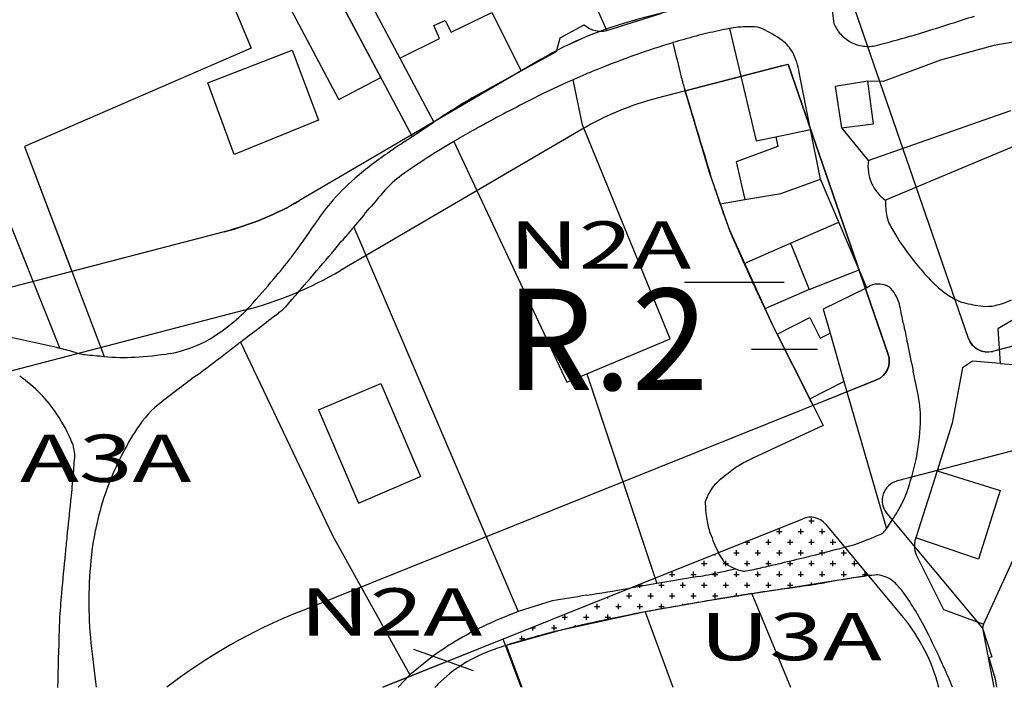
# Model space of a CAD drawing. Units: metres. Extents: x 428073 to 430919, y 4812680 to 4813812.
# Drawn here: x 430233 to 430379, y 4812680 to 4812779 of the extents above; entities that cross this region are included whole.
import ezdxf
from ezdxf.enums import TextEntityAlignment as Align

# ---------------------------------------------------------------- set-up
doc = ezdxf.new("R2010")
doc.units = ezdxf.units.M
doc.header["$MEASUREMENT"] = 0
for name, color, linetype in [('011-PARCELAS-URBANAS', 4, 'Continuous'), ('020-EDIFICIOS', 5, 'Continuous'), ('03-TRAZADO', 6, 'Continuous'), ('033-ESPACIOS-LIBRES', 3, 'Continuous'), ('10-ZONIFICACION-LIMITES', 2, 'Continuous'), ('12-ZONIFICACION-SIGLAS', 50, 'Continuous'), ('AREAS-REPARTO', 140, 'Continuous'), ('CODIGOS-6000', 142, 'Continuous')]:
    doc.layers.add(name, color=color, linetype=linetype)
doc.styles.add('ROMANS', font='romans.shx', dxfattribs={"height": 15})

# ---------------------------------------------------------------- blocks, each defined once
blk = doc.blocks.new('*X439')
at = {"color": 0}
for p, q in [((2459.43, 3649.27), (2459.43, 3650.06)), ((2454.67, 3647.68), (2454.67, 3648.47)), ((2457.85, 3647.68), (2457.85, 3648.47)), ((2459.04, 3649.66), (2459.83, 3649.66)), ((2461.02, 3647.68), (2461.02, 3648.47)), ((2454.27, 3648.07), (2455.07, 3648.07)), ((2457.45, 3648.07), (2458.24, 3648.07)), ((2460.62, 3648.07), (2461.42, 3648.07)), ((2449.51, 3646.49), (2450.31, 3646.49)), ((2449.91, 3646.09), (2449.91, 3646.66)), ((2452.69, 3646.49), (2453.48, 3646.49)), ((2453.08, 3646.09), (2453.08, 3646.88)), ((2455.86, 3646.49), (2456.66, 3646.49)), ((2456.26, 3646.09), (2456.26, 3646.88)), ((2459.04, 3646.49), (2459.83, 3646.49)), ((2459.43, 3646.09), (2459.43, 3646.88)), ((2462.21, 3646.49), (2463.01, 3646.49)), ((2462.61, 3646.09), (2462.61, 3646.88)), ((2445.15, 3644.5), (2445.15, 3644.75)), ((2445.52, 3644.9), (2445.54, 3644.9)), ((2447.92, 3644.9), (2448.72, 3644.9)), ((2448.32, 3644.5), (2448.32, 3645.3)), ((2451.1, 3644.9), (2451.89, 3644.9)), ((2451.5, 3644.5), (2451.5, 3645.3)), ((2454.27, 3644.9), (2455.07, 3644.9)), ((2454.67, 3644.5), (2454.67, 3645.3)), ((2457.45, 3644.9), (2458.24, 3644.9)), ((2457.85, 3644.5), (2457.85, 3645.3)), ((2460.62, 3644.9), (2461.42, 3644.9)), ((2461.02, 3644.5), (2461.02, 3645.3)), ((2463.8, 3644.9), (2464.59, 3644.9)), ((2464.2, 3644.5), (2464.2, 3645.3)), ((2443.16, 3643.31), (2443.96, 3643.31)), ((2443.56, 3642.92), (2443.56, 3643.71)), ((2446.34, 3643.31), (2447.13, 3643.31)), ((2446.73, 3642.92), (2446.73, 3643.71)), ((2449.51, 3643.31), (2450.31, 3643.31)), ((2449.91, 3642.92), (2449.91, 3643.71)), ((2452.69, 3643.31), (2453.48, 3643.31)), ((2453.08, 3642.92), (2453.08, 3643.71)), ((2455.86, 3643.31), (2456.66, 3643.31)), ((2456.26, 3642.92), (2456.26, 3643.71)), ((2459.04, 3643.31), (2459.83, 3643.31)), ((2459.43, 3642.92), (2459.43, 3643.71)), ((2462.21, 3643.31), (2463.01, 3643.31)), ((2462.61, 3642.92), (2462.61, 3643.71)), ((2465.39, 3643.31), (2466.18, 3643.31)), ((2465.78, 3642.92), (2465.78, 3643.71)), ((2438.4, 3641.72), (2439.19, 3641.72)), ((2438.8, 3641.33), (2438.8, 3642.12)), ((2441.57, 3641.72), (2442.37, 3641.72)), ((2441.97, 3641.33), (2441.97, 3642.12)), ((2444.75, 3641.72), (2445.54, 3641.72)), ((2445.15, 3641.33), (2445.15, 3642.12)), ((2447.92, 3641.72), (2448.72, 3641.72)), ((2448.32, 3641.33), (2448.32, 3642.12)), ((2451.1, 3641.72), (2451.89, 3641.72)), ((2451.5, 3641.33), (2451.5, 3642.12)), ((2454.27, 3641.72), (2455.07, 3641.72)), ((2454.67, 3641.33), (2454.67, 3642.12)), ((2457.45, 3641.72), (2458.24, 3641.72)), ((2457.85, 3641.33), (2457.85, 3642.12)), ((2460.62, 3641.72), (2461.42, 3641.72)), ((2461.02, 3641.33), (2461.02, 3642.12)), ((2463.8, 3641.72), (2464.59, 3641.72)), ((2464.2, 3641.33), (2464.2, 3642.12)), ((2466.97, 3641.72), (2467.7, 3641.72)), ((2467.37, 3641.45), (2467.37, 3642.12)), ((2433.66, 3640.14), (2434.43, 3640.14)), ((2434.03, 3639.74), (2434.03, 3640.29)), ((2436.81, 3640.14), (2437.61, 3640.14)), ((2437.21, 3639.74), (2437.21, 3640.53)), ((2439.99, 3640.14), (2440.78, 3640.14)), ((2440.38, 3639.74), (2440.38, 3640.53)), ((2443.16, 3640.14), (2443.96, 3640.14)), ((2443.56, 3639.74), (2443.56, 3640.53)), ((2446.34, 3640.14), (2447.13, 3640.14)), ((2446.73, 3639.74), (2446.73, 3640.53)), ((2449.51, 3640.14), (2450.31, 3640.14)), ((2449.91, 3639.74), (2449.91, 3640.53)), ((2452.69, 3640.14), (2453.48, 3640.14)), ((2453.08, 3639.74), (2453.08, 3640.53)), ((2455.86, 3640.14), (2456.66, 3640.14)), ((2456.26, 3639.74), (2456.26, 3640.53)), ((2459.43, 3640.23), (2459.43, 3640.53)), ((2429.27, 3638.15), (2429.27, 3638.37)), ((2432.05, 3638.55), (2432.84, 3638.55)), ((2432.45, 3638.15), (2432.45, 3638.95)), ((2435.22, 3638.55), (2436.02, 3638.55)), ((2435.62, 3638.15), (2435.62, 3638.95)), ((2438.4, 3638.55), (2439.19, 3638.55)), ((2438.8, 3638.15), (2438.8, 3638.95)), ((2441.57, 3638.55), (2442.37, 3638.55)), ((2441.97, 3638.15), (2441.97, 3638.95)), ((2444.75, 3638.55), (2445.54, 3638.55)), ((2445.15, 3638.15), (2445.15, 3638.95)), ((2447.92, 3638.55), (2448.69, 3638.55)), ((2448.32, 3638.49), (2448.32, 3638.95)), ((2427.29, 3636.96), (2428.08, 3636.96)), ((2427.68, 3636.57), (2427.68, 3637.36)), ((2430.46, 3636.96), (2431.26, 3636.96)), ((2430.86, 3636.57), (2430.86, 3637.36)), ((2433.64, 3636.96), (2434.43, 3636.96)), ((2434.03, 3636.57), (2434.03, 3637.36)), ((2436.81, 3636.96), (2437.61, 3636.96)), ((2437.21, 3636.59), (2437.21, 3637.36)), ((2440.38, 3637.15), (2440.38, 3637.36)), ((2422.53, 3635.38), (2423.32, 3635.38)), ((2422.92, 3634.98), (2422.92, 3635.77)), ((2425.7, 3635.38), (2426.49, 3635.38)), ((2426.1, 3634.98), (2426.1, 3635.77)), ((2428.88, 3635.38), (2429.67, 3635.38)), ((2429.27, 3635.05), (2429.27, 3635.77)), ((2432.45, 3635.69), (2432.45, 3635.77)), ((2418.16, 3633.39), (2418.16, 3633.91)), ((2421.33, 3633.39), (2421.33, 3634.18)), ((2424.51, 3633.97), (2424.51, 3634.18)), ((2416.57, 3631.86), (2416.57, 3632.6)), ((2417.85, 3633.79), (2418.56, 3633.79)), ((2420.94, 3633.79), (2421.73, 3633.79)), ((2416.18, 3632.2), (2416.97, 3632.2))]:
    blk.add_line(p, q, dxfattribs=at)

msp = doc.modelspace()

# ---------------------------------------------------------------- linework, layer by layer
at = {"layer": '011-PARCELAS-URBANAS'}
for p, q in [((430209.04, 4812805.09), (430238.98, 4812730.26)), ((430272.36, 4812805.09), (430289.33, 4812773.25)), ((430351.26, 4812796.78), (430353.59, 4812778.38)), ((430278.36, 4812785.71), (430291.15, 4812761.62)), ((430319.96, 4812777.32), (430316.23, 4812785.78)), ((430264.43, 4812781.67), (430267.33, 4812774.71)), ((430319.96, 4812777.32), (430328.13, 4812779.9)), ((430313.09, 4812776.25), (430316.64, 4812778.18)), ((430338.15, 4812777.64), (430342.11, 4812760.99)), ((430312.52, 4812774.21), (430313.09, 4812776.25)), ((430381.29, 4812775.81), (430377.27, 4812775.09)), ((430267.33, 4812774.71), (430233.77, 4812760.14)), ((430307.28, 4812771.34), (430312.52, 4812774.21)), ((430377.27, 4812775.09), (430369.37, 4812772.94)), ((430289.33, 4812773.25), (430294.37, 4812763.78)), ((430369.37, 4812772.94), (430360.87, 4812769.77)), ((430300.04, 4812767.36), (430307.28, 4812771.34)), ((430316.4, 4812763.35), (430314.99, 4812770.05)), ((430350.15, 4812762.67), (430348.46, 4812771.12)), ((430358.62, 4812769.84), (430353.8, 4812769.03)), ((430360.87, 4812769.77), (430358.62, 4812769.84)), ((430353.8, 4812769.03), (430354.72, 4812762.91)), ((430358.69, 4812758.08), (430379.78, 4812765.48)), ((430291.15, 4812761.62), (430294.37, 4812763.78)), ((430329.37, 4812731.66), (430316.4, 4812763.35)), ((430345.02, 4812761.6), (430350.15, 4812762.67)), ((430351.62, 4812755.3), (430350.15, 4812762.67)), ((430354.72, 4812762.91), (430358.69, 4812758.08)), ((430342.11, 4812760.99), (430345.02, 4812761.6)), ((430233.77, 4812760.14), (430245.56, 4812729.07)), ((430297.32, 4812760.89), (430314.04, 4812725.27)), ((430380.79, 4812760.42), (430361.23, 4812752.2)), ((430345.75, 4812753.21), (430351.62, 4812755.3)), ((430354.31, 4812748.97), (430351.62, 4812755.3)), ((430336.74, 4812751.69), (430340.4, 4812752.31)), ((430340.4, 4812752.31), (430345.75, 4812753.21)), ((430282.51, 4812748.22), (430306.85, 4812691.29)), ((430347.15, 4812745.85), (430354.31, 4812748.97)), ((430357.32, 4812741.88), (430354.31, 4812748.97)), ((430340.29, 4812742.86), (430347.15, 4812745.85)), ((430347.15, 4812745.85), (430349.93, 4812738.99)), ((430349.93, 4812738.99), (430357.32, 4812741.88)), ((430358.46, 4812739.21), (430357.32, 4812741.88)), ((430390.85, 4812740.79), (430377.86, 4812733.15)), ((430358.46, 4812739.21), (430352.02, 4812736.09)), ((430352.02, 4812736.09), (430353.04, 4812732.53)), ((430344.58, 4812733.66), (430345.22, 4812732.39)), ((430345.22, 4812732.39), (430350.04, 4812722.78)), ((430353.04, 4812732.53), (430355.09, 4812725.38)), ((430377.86, 4812733.15), (430378.19, 4812728.03)), ((430265.74, 4812731.2), (430279.36, 4812702.56)), ((430317, 4812726.5), (430329.37, 4812731.66)), ((430374.1, 4812728.39), (430372.63, 4812727.4)), ((430378.19, 4812728.03), (430374.1, 4812728.39)), ((430378.19, 4812728.03), (430386, 4812727.4)), ((430314.04, 4812725.27), (430317, 4812726.5)), ((430317, 4812726.5), (430327.38, 4812695.44)), ((430372.63, 4812727.4), (430371.09, 4812719.21)), ((430355.09, 4812725.38), (430361.36, 4812703.54)), ((430350.04, 4812722.78), (430352.01, 4812718.86)), ((430352.01, 4812718.86), (430341.59, 4812714.01)), ((430371.09, 4812719.21), (430368.86, 4812712.16)), ((430388.28, 4812716.93), (430375.75, 4812689.45)), ((430368.86, 4812712.16), (430365.73, 4812702.23)), ((430279.36, 4812702.56), (430290.82, 4812681.95)), ((430365.78, 4812699.68), (430369.82, 4812691.6)), ((430327.38, 4812695.44), (430323.17, 4812694.73)), ((430333.53, 4812696.47), (430327.38, 4812695.44)), ((430311.87, 4812692.87), (430306.85, 4812691.29)), ((430341.44, 4812693.95), (430347.15, 4812680.09)), ((430306.85, 4812691.29), (430303.47, 4812689.92)), ((430325.65, 4812691.25), (430329.75, 4812680.09)), ((430369.82, 4812691.6), (430375.75, 4812689.45)), ((430375.75, 4812689.45), (430375.6, 4812688.84)), ((430375.6, 4812688.84), (430376.97, 4812684.59)), ((430305.06, 4812686.29), (430307.4, 4812680.09)), ((430294.18, 4812684.66), (430290.82, 4812681.95)), ((430376.97, 4812684.59), (430376.54, 4812684.44)), ((430376.54, 4812684.44), (430377.47, 4812681.36)), ((430290.82, 4812681.95), (430289.1, 4812680.09)), ((430377.47, 4812681.36), (430377.68, 4812680.09))]:
    msp.add_line(p, q, dxfattribs=at)
for centre, radius, start, end in [((427986.14, 4820298.77), 7889.47, 287.56712, 287.620839), ((430319.13, 4812780.91), 3.69, 227.7205, 240.5118), ((430319.13, 4812780.91), 3.69, 240.5118, 253.3031), ((430319.13, 4812780.91), 3.69, 253.3031, 268.2162), ((430319.13, 4812780.91), 3.69, 268.2162, 283.1292), ((430370.96, 4812618.16), 162.82, 101.6244, 102.8116), ((430340.1, 4812768.18), 9.66, 94.4027, 101.6244), ((430341.69, 4812747.46), 30.44, 90.3374, 94.4027), ((430341.53, 4812774.37), 3.53, 65.138, 90.3374), ((430335.72, 4812761.83), 17.35, 53.8445, 65.138), ((430358.65, 4812780.43), 5.45, 202.0295, 222.066), ((430341.46, 4812859.03), 85.8, 285.8089, 287.5671), ((430368.27, 4812646.57), 134.59, 105.8778, 106.6233), ((430371.16, 4812636.41), 145.15, 105.16, 105.8778), ((430344.08, 4812736.34), 41.62, 102.8116, 105.16), ((430342.88, 4812771.62), 5.22, 27.9624, 53.8445), ((430358.65, 4812780.43), 5.45, 222.066, 242.1026), ((430358.65, 4812780.43), 5.45, 242.1026, 262.7395), ((430276.81, 4813087.38), 323.12, 284.9029, 285.8089), ((430362.44, 4812666.08), 114.22, 106.6233, 109.5252), ((430657.43, 4812852.57), 336.6, 193.2292, 194.1255), ((430358.65, 4812780.43), 5.45, 262.7395, 283.3764), ((430368.22, 4812649.8), 131.5, 109.5252, 112.2298), ((430339.36, 4812769.75), 9.21, 8.5479, 27.9624), ((430365.85, 4812655.59), 125.25, 112.2298, 113.0786), ((430368.54, 4812649.17), 132.21, 113.8949, 116.7056), ((430369.83, 4812646.24), 135.41, 113.0786, 113.8949), ((430372.67, 4812780.9), 42.96, 194.1255, 196.6345), ((434708.68, 4814076.37), 4568.35, 196.63455, 196.79564), ((430414.22, 4812578.84), 220.4, 121.2022, 122.2694), ((430422.15, 4812542.61), 251.49, 116.7056, 118.7434), ((430343.83, 4812690.33), 88.55, 122.2694, 123.953), ((430339.54, 4812693.23), 79.71, 118.7434, 119.7056), ((413186.77, 4838165.13), 30625.12, 303.95027, 303.952689), ((430517.26, 4812381.72), 438.35, 119.7056, 120.1158), ((505827.21, 4700562.56), 135256.52, 123.9502703, 123.9514213), ((430345.44, 4812677.94), 95.9, 120.1158, 125.6133), ((430317.3, 4812715.6), 52.77, 123.9514, 130.9396), ((430364.84, 4812757.25), 6.2, 172.3236, 188.0767), ((430305.42, 4812729.3), 34.64, 130.9396, 139.5677), ((430298.19, 4812743.89), 14.77, 125.6133, 139.65), ((430379.74, 4812769.75), 46.52, 196.7956, 198.3921), ((430364.84, 4812757.25), 6.2, 188.0767, 203.8298), ((430794.59, 4812907.69), 483.71, 198.3921, 198.6557), ((430364.84, 4812757.25), 6.2, 203.8298, 219.1538), ((430717.16, 4812387.95), 564.53, 139.65, 139.9749), ((430501.46, 4812808.72), 174.32, 198.6557, 199.0948), ((430364.84, 4812757.25), 6.2, 219.1538, 234.4777), ((430301.52, 4812732.62), 29.52, 139.5677, 147.0707), ((429721.6, 4813224.07), 735.56, 319.69027, 319.97491), ((430499.31, 4812807.97), 172.04, 199.0948, 200.4061), ((430374.09, 4812752.08), 12.86, 179.4368, 190.2454), ((430365.56, 4812750.54), 4.19, 190.2454, 209.2427), ((430215.13, 4812788.58), 73.41, 322.3148, 327.0707), ((410355.98, 4829652.97), 26131.16, 319.686275, 319.690266), ((430362.72, 4812757.16), 26.3, 200.4061, 203.7605), ((430408.77, 4812774.73), 53.71, 209.2427, 211.6323), ((392577.95, 4844737.16), 49446.19, 319.683373, 319.686275), ((430623.63, 4812872.02), 311.38, 203.7605, 204.0202), ((430382.4, 4812758.49), 22.74, 211.6323, 215.3049), ((431166.06, 4813113.75), 905.23, 204.02024, 204.1726), ((430402.81, 4812772.94), 47.75, 215.3049, 219.1503), ((430200.19, 4812800.11), 92.28, 319.8135, 322.3148), ((429547.18, 4813366.52), 960.73, 319.01671, 319.68337), ((434793.75, 4814742.02), 4881.59, 204.1726, 204.21472), ((430401.79, 4812772.1), 46.43, 219.1503, 223.0501), ((430146.6, 4812845.38), 162.44, 317.9283, 319.8135), ((430538.91, 4812828.51), 216.27, 204.2147, 204.4148), ((430360.36, 4812736.74), 3.12, 109.7256, 127.5766), ((430360.04, 4812737.64), 2.16, 88.2211, 109.7256), ((430359.97, 4812735.58), 4.22, 70.802, 88.2211), ((430360.81, 4812737.97), 1.69, 43.0985, 70.802), ((430378.54, 4812750.39), 14.62, 223.0501, 231.9684), ((430347.69, 4812741.7), 6.27, 204.4148, 205.0925), ((440993.8, 4817727.02), 11761.82, 205.092539, 205.108182), ((430358.36, 4812735.68), 5.04, 26.676, 43.0985), ((430357.52, 4812735.26), 5.98, 11.6146, 26.676), ((430379.43, 4812751.52), 16.06, 231.9684, 240.478), ((430248.31, 4812753.57), 25.41, 300.587, 317.9283), ((430269.37, 4812739.1), 4.06, 308.744, 319.0167), ((429947.71, 4812651.03), 424.36, 11.2823, 11.6146), ((430374.01, 4812741.95), 5.06, 240.478, 256.0843), ((430378.2, 4812758.89), 22.51, 256.0843, 263.4658), ((430376.28, 4812742.07), 5.58, 263.4658, 282.2064), ((430375.09, 4812747.55), 11.18, 282.2064, 295.4106), ((428262.2, 4815352.93), 3299.64, 307.38728, 307.51012), ((430251.44, 4812761.44), 32.7, 307.5101, 308.744), ((430396.29, 4812760.94), 58.44, 205.1082, 205.9634), ((430587.64, 4812854.11), 271.27, 205.9634, 206.3604), ((431039.67, 4812868.87), 689.12, 191.2823, 191.54303), ((430204.51, 4812589.96), 144.48, 76.1976, 79.1237), ((430252.51, 4812746.45), 17.15, 279.4391, 300.587), ((206245.86, 5105879.67), 368945.7, 307.3860689, 307.3864122), ((395729.33, 4857923.73), 56878.19, 307.38641, 307.387285), ((431105.29, 4812882.28), 756.1, 191.54303, 191.85794), ((430217.12, 4812641.25), 91.66, 74.6751, 76.1976), ((430245.82, 4812745.98), 16.93, 254.6751, 258.218), ((430243.13, 4812733.12), 3.79, 258.218, 264.0633), ((430263.78, 4812931.66), 203.4, 264.0633, 264.8612), ((430248.52, 4812761.94), 33.01, 264.8612, 272.7147), ((430247.95, 4812773.93), 45, 272.7147, 279.4391), ((429780.57, 4813361.02), 795.02, 307.02115, 307.38607), ((430220.09, 4812707.76), 22.51, 44.4599, 54.8124), ((431044, 4811685.68), 1303.33, 127.02115, 127.30616), ((429739.5, 4812595.5), 639.48, 11.51552, 11.85794), ((430221.66, 4812709.31), 20.3, 33.5579, 44.4599), ((430350.02, 4812719.89), 16.41, 357.6416, 11.5155), ((430263.6, 4812709.88), 15.69, 127.3062, 147.3076), ((430218.26, 4812707.05), 24.38, 22.1118, 33.5579), ((430333.38, 4812720.57), 33.07, 347.8803, 357.6416), ((430288.74, 4812693.74), 45.56, 147.3076, 159.0041), ((430236.4, 4812714.42), 4.81, 356.1693, 22.1118), ((430093.58, 4812723.98), 147.95, 354.9928, 356.1693), ((430346.22, 4812701.82), 12.95, 120.8023, 128.1619), ((430351.98, 4812692.15), 24.2, 115.4204, 120.8023), ((430329.77, 4812721.35), 36.76, 340.2809, 347.8803), ((430371.17, 4812670.06), 53.33, 128.1619, 129.7612), ((430051.86, 4812727.64), 189.83, 353.9541, 354.9928), ((430285.26, 4812695.08), 41.83, 159.0041, 173.676), ((430339.02, 4812707.19), 4.21, 131.8771, 148.8807), ((430356.55, 4812687.64), 30.47, 129.7612, 131.8771), ((430344.71, 4812703.76), 10.86, 148.8807, 159.449), ((430349.98, 4812714.1), 15.29, 328.4832, 340.2809), ((428542.19, 4812887.53), 1707.95, 353.77716, 353.95411), ((430353.26, 4812707.84), 18.72, 180.8456, 189.0232), ((430288.53, 4812751.79), 87.38, 327.2042, 328.4832), ((430345.73, 4812706.65), 11.09, 189.0232, 199.6526), ((430338.29, 4812719.72), 28.18, 324.952, 327.2042), ((430366.13, 4812713.93), 32.75, 199.6526, 205.0199), ((430330.04, 4812773.53), 77.06, 290.8528, 293.5779), ((430335.33, 4812723.36), 32.72, 321.3037, 322.323), ((430357.33, 4812706.37), 4.92, 322.323, 324.952), ((430631.57, 4812659.71), 393.83, 173.7772, 174.1457), ((430352.27, 4812715.17), 14.61, 284.5915, 290.8528), ((430368.95, 4812701.02), 3.44, 170.2852, 181.186), ((430368.95, 4812701.02), 3.44, 159.3844, 170.2852), ((430592.69, 4812663.7), 354.74, 174.1457, 175.0947), ((430343.05, 4812703.16), 7.28, 205.0199, 216.4164), ((429822.32, 4814750.92), 2118.21, 284.43051, 284.59148), ((430368.95, 4812701.02), 3.44, 181.186, 192.0632), ((430368.95, 4812701.02), 3.44, 192.0632, 202.9405), ((430305.35, 4812692.85), 62.05, 173.676, 185.712), ((430338.87, 4812700.08), 2.1, 216.4164, 237.0389), ((430227.32, 4813196.12), 511.55, 283.0004, 283.3423), ((430164.06, 4813462.83), 785.66, 283.34228, 283.61815), ((430329.47, 4812780.08), 83.16, 283.6181, 284.4305), ((430274.29, 4812985.23), 294.79, 281.8774, 282.6875), ((430342.17, 4812705.16), 8.15, 237.0389, 247.4571), ((430341.26, 4812703.07), 5.88, 247.8307, 258.15), ((430340.32, 4812698.61), 1.32, 258.15, 280.0404), ((430328.68, 4812764.38), 68.1, 280.0404, 281.0714), ((430338.02, 4812716.64), 19.46, 281.0714, 283.0004), ((430327.48, 4812732.33), 36.36, 279.5704, 281.8774), ((430335.34, 4812795.9), 101.73, 278.5827, 279.5464), ((430461.63, 4812044.97), 659.74, 99.168, 99.54642), ((430367.44, 4812628.58), 68.58, 97.8528, 99.168), ((430367.01, 4812631.72), 65.41, 96.5062, 97.8528), ((430359.92, 4812693.89), 2.84, 76.368, 96.5062), ((430359.5, 4812692.18), 4.6, 60.5818, 76.368), ((430359.52, 4812692.21), 4.57, 45.8571, 60.5818), ((430355.41, 4812687.97), 10.47, 36.1462, 45.8571), ((430408.8, 4812679.48), 170.18, 175.0947, 176.4648), ((430157.9, 4813680.16), 999.19, 279.15988, 279.52068), ((430586.66, 4811101.03), 1611.68, 98.71072, 98.75166), ((430440.01, 4812058.23), 643.32, 98.64593, 98.71072), ((430407.34, 4812273.09), 425.98, 98.1914, 98.6459), ((430264.76, 4813263.55), 574.68, 278.19138, 278.58273), ((430334.96, 4812673.04), 35.79, 30.7595, 36.1462), ((430423.78, 4812031.25), 671.02, 99.15988, 99.60016), ((430444.63, 4812047.33), 654.82, 99.61104, 100.29486), ((430404.52, 4812284.18), 414.6, 98.7517, 99.611), ((430366.05, 4812474.18), 220.79, 100.5443, 102.1968), ((430565.16, 4811404.53), 1308.82, 100.47974, 100.5443), ((430356.13, 4812534.59), 159.59, 100.2949, 100.4797), ((430321.66, 4812665.12), 51.27, 26.2595, 30.7595), ((430280.18, 4812687.43), 41.3, 176.4648, 178.3764), ((430322.58, 4812645.42), 48.43, 113.2397, 119.5408), ((430368.86, 4812461.19), 234.09, 102.1968, 103.8016), ((432118.04, 4812635.33), 1879.9, 178.37644, 178.6359), ((430342.6, 4812568.1), 124, 103.8016, 105.6217), ((430322.95, 4812644.77), 49.18, 119.5408, 125.7937), ((430349.5, 4812543.42), 149.63, 105.6217, 107.2786), ((430227.33, 4812618.58), 156.45, 24.3273, 26.2595), ((430424.05, 4812704.72), 181.34, 185.712, 187.8083), ((430310.86, 4812663.9), 23.07, 109.0651, 121.7618), ((430370.14, 4812492.38), 204.54, 108.6674, 109.0651), ((430310.04, 4812670.27), 16.78, 107.2786, 108.6674), ((430309.39, 4812666.28), 20.27, 121.7618, 135.3101), ((430307.66, 4812654.9), 68.3, 21.6434, 24.3273), ((430332.81, 4812643.11), 53.21, 135.3101, 135.9908)]:
    msp.add_arc(centre, radius, start, end, dxfattribs=at)
at = {"layer": '020-EDIFICIOS'}
for p, q in [((430286.5, 4812770.38), (430278.9, 4812784.69)), ((430280.33, 4812767.1), (430272.73, 4812781.41)), ((430296.95, 4812777.08), (430302.98, 4812779.98)), ((430302.98, 4812779.98), (430307.28, 4812771.34)), ((430294.36, 4812778.06), (430296.06, 4812778.83)), ((430296.06, 4812778.83), (430296.95, 4812777.08)), ((430295.2, 4812776.14), (430294.36, 4812778.06)), ((430289.33, 4812773.25), (430295.2, 4812776.14)), ((430260.92, 4812769.6), (430273.38, 4812774.4)), ((430273.38, 4812774.4), (430277.29, 4812764.05)), ((430289.33, 4812773.25), (430294.37, 4812763.78)), ((430300.04, 4812767.36), (430307.28, 4812771.34)), ((430280.33, 4812767.1), (430286.5, 4812770.38)), ((430358.62, 4812769.84), (430353.8, 4812769.03)), ((430359.45, 4812763.52), (430358.62, 4812769.84)), ((430264.83, 4812758.97), (430260.92, 4812769.6)), ((430353.8, 4812769.03), (430354.72, 4812762.91)), ((430277.29, 4812764.05), (430264.83, 4812758.97)), ((430345.02, 4812761.6), (430350.15, 4812762.67)), ((430351.62, 4812755.3), (430350.15, 4812762.67)), ((430354.72, 4812762.91), (430359.45, 4812763.52)), ((430345.02, 4812761.6), (430345.31, 4812760.17)), ((430345.31, 4812760.17), (430339.13, 4812757.89)), ((430339.13, 4812757.89), (430340.4, 4812752.31)), ((430354.31, 4812748.97), (430351.62, 4812755.3)), ((430336.74, 4812751.69), (430340.4, 4812752.31)), ((430357.32, 4812741.88), (430354.31, 4812748.97)), ((430349.93, 4812738.99), (430357.32, 4812741.88)), ((430349.93, 4812738.99), (430343.37, 4812736.14)), ((430345.22, 4812732.39), (430350.04, 4812734.85)), ((430350.04, 4812734.85), (430351.55, 4812731.78)), ((430345.22, 4812732.39), (430350.04, 4812722.78)), ((430351.55, 4812731.78), (430353.04, 4812732.53)), ((430353.04, 4812732.53), (430355.09, 4812725.38)), ((430277.31, 4812721.16), (430286.51, 4812725.09)), ((430286.51, 4812725.09), (430292.4, 4812711.3)), ((430350.04, 4812722.78), (430355.09, 4812725.38)), ((430277.31, 4812721.16), (430283.21, 4812707.36)), ((430368.86, 4812712.16), (430365.73, 4812702.23)), ((430368.86, 4812712.16), (430378.21, 4812709.23)), ((430283.21, 4812707.36), (430292.4, 4812711.3)), ((430378.21, 4812709.23), (430374.99, 4812699.07)), ((430374.99, 4812699.07), (430365.73, 4812702.23))]:
    msp.add_line(p, q, dxfattribs=at)
for centre, radius, start, end in [((430414.22, 4812578.84), 220.4, 121.2022, 122.2694), ((430343.83, 4812690.33), 88.55, 122.2694, 123.953), ((430499.31, 4812807.97), 172.04, 199.0948, 200.4061), ((430362.72, 4812757.16), 26.3, 200.4061, 203.7605), ((430623.63, 4812872.02), 311.38, 203.7605, 204.0202), ((431166.06, 4813113.75), 905.23, 204.02024, 204.1726), ((434793.75, 4814742.02), 4881.59, 204.1726, 204.21472), ((430538.91, 4812828.51), 216.27, 204.2147, 204.4148), ((430347.69, 4812741.7), 6.27, 204.4148, 205.0925), ((440993.8, 4817727.02), 11761.82, 205.092539, 205.108182)]:
    msp.add_arc(centre, radius, start, end, dxfattribs=at)
at = {"layer": '03-TRAZADO'}
for p, q in [((430373.51, 4812731.75), (430348.94, 4812802.98)), ((430342.88, 4812783.74), (430324.43, 4812778.94)), ((430310.25, 4812773.08), (430274.47, 4812752.14)), ((430345.9, 4812772.12), (430327.45, 4812767.32)), ((430361.64, 4812729.37), (430346.81, 4812772.36)), ((430316.31, 4812762.72), (430280.53, 4812741.79)), ((430263.34, 4812747.54), (430158.45, 4812720.25)), ((430446.29, 4812747.82), (430377.1, 4812729.82)), ((430266.36, 4812735.93), (430161.47, 4812708.64)), ((430450.07, 4812733.31), (430363, 4812710.65)), ((430274.43, 4812691.28), (430359.92, 4812725.61)), ((430361.45, 4812705.83), (430375.6, 4812688.84)), ((430286.81, 4812680.09), (430348.98, 4812705.05)), ((430352.41, 4812704.19), (430363.86, 4812690.43)), ((430375.6, 4812688.84), (430377.29, 4812680.09))]:
    msp.add_line(p, q, dxfattribs=at)
for centre, radius, start, end in [((430338.53, 4812724.74), 56, 104.5837, 120.3283), ((430338.53, 4812724.74), 44, 104.5837, 120.3283), ((430252.26, 4812790.12), 44, 284.5837, 300.3283), ((430252.26, 4812790.12), 56, 284.5837, 300.3283), ((430376.35, 4812732.73), 3, 199.0347, 284.5837), ((430358.8, 4812728.39), 3, 291.8764, 19.0347), ((430363.75, 4812707.75), 3, 104.5837, 219.7893), ((430350.1, 4812702.27), 3, 39.7893, 111.8764), ((430305.17, 4812614.72), 82.5, 111.8764, 127.6), ((430343.88, 4812673.79), 26, 14.0037, 39.7893)]:
    msp.add_arc(centre, radius, start, end, dxfattribs=at)
at = {"layer": '10-ZONIFICACION-LIMITES'}
for p, q in [((430331.49, 4812740.07), (430346.22, 4812740.07)), ((430291.38, 4812685.74), (430300.18, 4812682.56))]:
    msp.add_line(p, q, dxfattribs=at)
for points in [[(430264.43, 4812781.67), (430267.33, 4812774.71), (430233.77, 4812760.14), (430240.78, 4812741.67)], [(430350.52, 4812721.83), (430344.58, 4812733.66), (430340.2, 4812743.07), (430338.07, 4812747.99), (430335.2, 4812756.3), (430331.51, 4812768.61), (430331.51, 4812768.61)], [(430358.07, 4812696.52), (430346.64, 4812694.73), (430341.44, 4812693.95), (430335.3, 4812692.96), (430325.65, 4812691.25), (430313.02, 4812688.52), (430305.06, 4812686.29)], [(430307.32, 4812680.09), (430304.61, 4812687.23)]]:
    msp.add_lwpolyline(points, dxfattribs=at)
at = {"layer": 'AREAS-REPARTO'}
for p, q in [((430304.61, 4812687.23), (430286.81, 4812680.09)), ((430307.32, 4812680.09), (430304.61, 4812687.23))]:
    msp.add_line(p, q, dxfattribs=at)
for points in [[(430373.51, 4812731.75), (430348.94, 4812802.98), (430338.62, 4812842.65), (430383.05, 4812854.21), (430388.55, 4812831.76), (430390.85, 4812825.47), (430397.56, 4812810.95), (430400.21, 4812807.35), (430413.43, 4812809.33), (430417.27, 4812795.19), (430400.92, 4812790.77), (430395.21, 4812787.24), (430406.36, 4812753.97), (430392.81, 4812745.85), (430395.09, 4812743.87), (430398.34, 4812739.09), (430399.41, 4812735.62), (430377.1, 4812729.82, -0.391639), (430373.51, 4812731.75), (430373.51, 4812731.75)], [(430262.84, 4812822.94), (430327, 4812839.63), (430337.44, 4812799.51), (430342.88, 4812783.74), (430324.43, 4812778.94, 0.068807), (430310.25, 4812773.08), (430274.47, 4812752.14, -0.068807), (430263.34, 4812747.54), (430240.78, 4812741.67)], [(430350.52, 4812721.83), (430344.58, 4812733.66), (430338.07, 4812747.99), (430335.2, 4812756.3), (430331.57, 4812768.39), (430346.81, 4812772.36), (430346.81, 4812772.36), (430361.64, 4812729.37, -0.399761), (430359.92, 4812725.61), (430350.52, 4812721.83)]]:
    msp.add_lwpolyline(points, format="xyb", dxfattribs=at)
msp.add_lwpolyline([(430262.84, 4812822.94), (430282.17, 4812786.67), (430264.43, 4812781.67), (430267.33, 4812774.71), (430233.77, 4812760.14), (430240.78, 4812741.67)], dxfattribs=at)
at = {"layer": 'CODIGOS-6000'}
msp.add_line((430341.4, 4812730.15), (430351.17, 4812730.15), dxfattribs=at)

# ---------------------------------------------------------------- block references
at = {"layer": '033-ESPACIOS-LIBRES'}
msp.add_blockref('*X439', (427890.85, 4809055.09), dxfattribs=at)

# ---------------------------------------------------------------- texts
at = {"layer": '12-ZONIFICACION-SIGLAS', "style": 'ROMANS', "width": 1.5}
for s, p in [('N2A', (430305.47, 4812742.07)), ('A3A', (430233.1, 4812710.5)), ('N2A', (430274.51, 4812687.75)), ('U3A', (430333.7, 4812684.09))]:
    msp.add_text(s, height=7, dxfattribs=at).set_placement(p)
at = {"layer": 'CODIGOS-6000', "linetype": 'Continuous', "style": 'ROMANS'}
msp.add_text('R.2', height=15, dxfattribs=at).set_placement((430320, 4812729.66), align=Align.MIDDLE)

doc.saveas('drawing.dxf')
